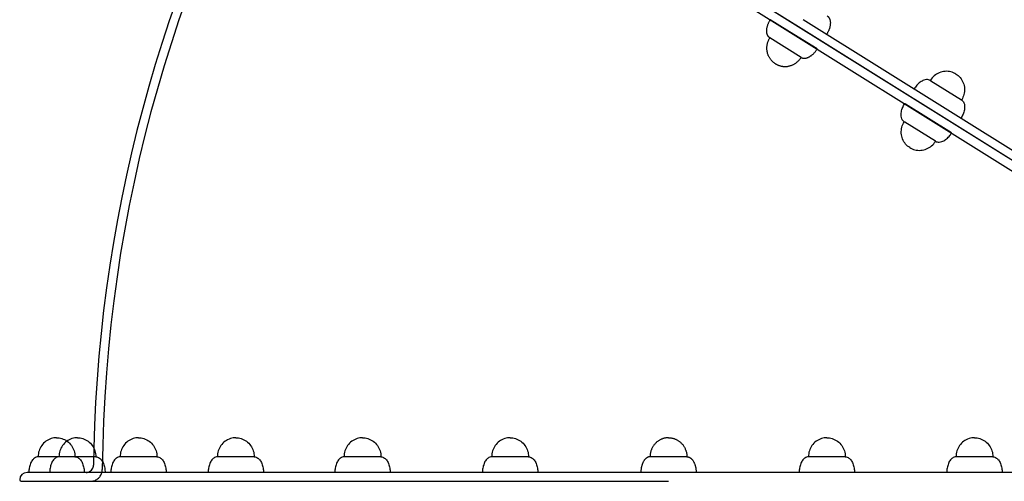
# Model space of a CAD drawing. Units: millimetres. Extents: x 0 to 7.25, y -3.8 to 3.48.
# Drawn here: x 2.66 to 3.32, y 0.53 to 0.84 of the extents above; entities that cross this region are included whole.
import ezdxf

# ---------------------------------------------------------------- set-up
doc = ezdxf.new("R2010")
doc.units = ezdxf.units.MM
doc.layers.add('SPIELGERÄTE', color=7, linetype='Continuous')

# ---------------------------------------------------------------- blocks, each defined once
blk = doc.blocks.new('5.6025')
at = {"layer": 'SPIELGERÄTE'}
for p, q in [((3.18467, 0.83783), (2.81238, 1.07047)), ((3.55696, 0.6052), (2.81238, 1.07047)), ((2.81259, 1.06326), (3.55039, 0.60223)), ((3.18149, 0.83275), (3.16544, 0.84275)), ((3.18785, 0.84292), (3.55675, 0.61241)), ((3.55696, 0.6052), (3.18467, 0.83783)), ((3.18635, 0.81722), (3.16514, 0.83045)), ((3.19727, 0.82291), (3.18149, 0.83275)), ((3.27396, 0.80162), (3.27432, 0.80139)), ((3.27432, 0.80139), (3.29516, 0.78837)), ((3.25713, 0.78558), (3.25659, 0.78592)), ((3.28841, 0.76608), (3.25713, 0.78558)), ((3.25665, 0.7734), (3.25629, 0.77362)), ((3.2775, 0.76039), (3.25665, 0.7734)), ((2.6814, 0.5466), (2.6689, 0.5466)), ((2.68304, 0.5466), (2.6814, 0.5466)), ((2.69878, 0.5466), (2.68304, 0.5466)), ((2.70804, 0.5466), (2.69878, 0.5466)), ((2.74325, 0.5466), (2.7245, 0.5466)), ((2.7495, 0.5466), (2.74325, 0.5466)), ((2.81179, 0.5466), (2.79045, 0.5466)), ((2.81545, 0.5466), (2.81179, 0.5466)), ((2.89973, 0.5466), (2.8764, 0.5466)), ((2.9014, 0.5466), (2.89973, 0.5466)), ((3.00106, 0.5466), (2.97649, 0.5466)), ((3.00149, 0.5466), (3.00106, 0.5466)), ((3.1089, 0.5466), (3.0839, 0.5466)), ((3.19174, 0.5466), (3.19131, 0.5466)), ((3.21631, 0.5466), (3.19174, 0.5466)), ((3.29307, 0.5466), (3.2914, 0.5466)), ((3.3164, 0.5466), (3.29307, 0.5466)), ((3.0964, 0.536), (2.6614, 0.536)), ((2.67679, 0.536), (2.66265, 0.536)), ((2.70039, 0.536), (2.67679, 0.536)), ((2.71429, 0.536), (2.70039, 0.536)), ((2.74637, 0.536), (2.71825, 0.536)), ((2.75575, 0.536), (2.74637, 0.536)), ((2.81621, 0.536), (2.7842, 0.536)), ((2.8217, 0.536), (2.81621, 0.536)), ((2.90514, 0.536), (2.87015, 0.536)), ((2.90765, 0.536), (2.90514, 0.536)), ((3.0071, 0.536), (2.97024, 0.536)), ((3.00774, 0.536), (3.0071, 0.536)), ((3.5314, 0.536), (3.0964, 0.536)), ((3.1857, 0.536), (3.18506, 0.536)), ((3.22256, 0.536), (3.1857, 0.536)), ((3.28766, 0.536), (3.28515, 0.536)), ((3.32265, 0.536), (3.28766, 0.536)), ((2.6574, 0.53), (3.0964, 0.53))]:
    blk.add_line(p, q, dxfattribs=at)
for centre, radius, start, end in [((3.67731, 0.53), 0.96491, 148.47113, 179.52886), ((3.67731, 0.53), 0.97091, 149.33249, 178.67255), ((3.67731, 0.53), 0.97091, 178.67255, 179.35417), ((2.6614, 0.531), 0.005, 90, 180), ((2.6574, 0.531), 0.001, 180, 270)]:
    blk.add_arc(centre, radius, start, end, dxfattribs=at)
for points, weights in [([(3.16514, 0.83045), (3.16203, 0.83239), (3.16216, 0.83748), (3.16544, 0.84275)], [1, 0.804737854124, 0.804737854124, 1]), ([(3.20407, 0.84529), (3.20717, 0.84335), (3.20704, 0.83825), (3.20375, 0.83299)], [1, 0.804737854124, 0.804737854124, 1]), ([(3.16892, 0.81289), (3.16271, 0.81676), (3.16114, 0.82404), (3.16514, 0.83045)], [1, 0.804737854124, 0.804737854124, 1]), ([(3.18635, 0.81722), (3.18946, 0.81529), (3.19397, 0.81764), (3.19726, 0.82289)], [1, 0.804977698632, 0.80473814873, 0.999281350294]), ([(3.19726, 0.82289), (3.19726, 0.8229), (3.19726, 0.82291), (3.19727, 0.82291)], [0.999281350294, 0.99952060559, 0.999760155492, 1]), ([(3.16892, 0.81289), (3.17514, 0.80902), (3.18236, 0.81081), (3.18635, 0.81722)], [1, 0.804737854124, 0.804737854124, 1]), ([(3.0964, 0.5595), (3.08908, 0.5595), (3.0839, 0.55416), (3.0839, 0.5466)], [1, 0.804737854124, 0.804737854124, 1]), ([(3.0964, 0.5595), (3.10372, 0.5595), (3.1089, 0.55416), (3.1089, 0.5466)], [1, 0.804737854124, 0.804737854124, 1]), ([(3.0839, 0.5466), (3.08024, 0.5466), (3.07765, 0.54221), (3.07765, 0.536)], [1, 0.804737854124, 0.804737854124, 1]), ([(3.1089, 0.5466), (3.11256, 0.5466), (3.11515, 0.54221), (3.11515, 0.536)], [1, 0.804737854124, 0.804737854124, 1])]:
    blk.add_rational_spline(points, weights, degree=3, dxfattribs=at)
for points, knots in [([(3.27396, 0.80162), (3.27362, 0.80183), (3.27324, 0.80199), (3.27239, 0.80219), (3.27193, 0.80223), (3.27085, 0.80216), (3.27023, 0.80202), (3.26878, 0.80149), (3.26794, 0.80103), (3.2663, 0.79983), (3.2655, 0.79909), (3.26412, 0.79754), (3.26353, 0.79674), (3.26304, 0.79594)], [0, 0, 0, 0, 0.133416, 0.133416, 0.266624, 0.266624, 0.418923, 0.418923, 0.612191, 0.612191, 0.812191, 0.812191, 1, 1, 1, 1]), ([(3.29139, 0.80593), (3.29039, 0.80656), (3.28924, 0.80707), (3.28671, 0.80772), (3.28534, 0.80785), (3.28263, 0.80764), (3.28129, 0.80732), (3.27878, 0.80628), (3.27761, 0.80554), (3.27558, 0.80382), (3.27473, 0.80282), (3.27403, 0.80174), (3.27399, 0.80168), (3.27396, 0.80162)], [0, 0, 0, 0, 0.2, 0.2, 0.399823, 0.399823, 0.592395, 0.592395, 0.788601, 0.788601, 0.988601, 0.988601, 1, 1, 1, 1]), ([(3.29139, 0.80593), (3.29239, 0.80531), (3.29336, 0.8045), (3.29505, 0.80251), (3.29577, 0.80134), (3.29677, 0.79881), (3.29707, 0.79747), (3.29723, 0.79475), (3.29708, 0.79338), (3.29642, 0.7908), (3.2959, 0.7896), (3.29523, 0.78849), (3.29519, 0.78843), (3.29516, 0.78837)], [0, 0, 0, 0, 0.2, 0.2, 0.399823, 0.399823, 0.592395, 0.592395, 0.788601, 0.788601, 0.988601, 0.988601, 1, 1, 1, 1]), ([(3.29516, 0.78837), (3.29549, 0.78816), (3.2958, 0.78789), (3.29636, 0.78722), (3.2966, 0.78681), (3.297, 0.78581), (3.29715, 0.7852), (3.29731, 0.78366), (3.29726, 0.78271), (3.29691, 0.78071), (3.29659, 0.77966), (3.2958, 0.77775), (3.29534, 0.77686), (3.29484, 0.77607)], [0, 0, 0, 0, 0.133416, 0.133416, 0.266624, 0.266624, 0.418923, 0.418923, 0.612191, 0.612191, 0.812191, 0.812191, 1, 1, 1, 1]), ([(3.25629, 0.77362), (3.25595, 0.77383), (3.25564, 0.7741), (3.25508, 0.77477), (3.25484, 0.77518), (3.25444, 0.77617), (3.25429, 0.77679), (3.25413, 0.77833), (3.25418, 0.77928), (3.25453, 0.78128), (3.25484, 0.78233), (3.25562, 0.78422), (3.25606, 0.78507), (3.25654, 0.78585)], [0, 0, 0, 0, 0.1334164, 0.1334164, 0.2666241, 0.2666241, 0.4189231, 0.4189231, 0.6121913, 0.6121913, 0.8121913, 0.8121913, 0.9941597, 0.9941597, 0.9941597, 0.9941597]), ([(3.26007, 0.75606), (3.25907, 0.75668), (3.2581, 0.7575), (3.25641, 0.75948), (3.25569, 0.76065), (3.25468, 0.76318), (3.25438, 0.76452), (3.25422, 0.76724), (3.25436, 0.76861), (3.25502, 0.77119), (3.25555, 0.77239), (3.25621, 0.7735), (3.25625, 0.77356), (3.25629, 0.77362)], [0, 0, 0, 0, 0.2, 0.2, 0.3998232, 0.3998232, 0.5923947, 0.5923947, 0.7886009, 0.7886009, 0.9886009, 0.9886009, 1, 1, 1, 1]), ([(3.2775, 0.76039), (3.27783, 0.76019), (3.27821, 0.76002), (3.27906, 0.75982), (3.27953, 0.75978), (3.28061, 0.75986), (3.28122, 0.75999), (3.28267, 0.76053), (3.28351, 0.76099), (3.28515, 0.76219), (3.28595, 0.76293), (3.2873, 0.76445), (3.28786, 0.76522), (3.28835, 0.76598)], [0, 0, 0, 0, 0.1334164, 0.1334164, 0.2666241, 0.2666241, 0.4189231, 0.4189231, 0.6121913, 0.6121913, 0.8121913, 0.8121913, 0.9916909, 0.9916909, 0.9916909, 0.9916909]), ([(3.26007, 0.75606), (3.26107, 0.75544), (3.26222, 0.75492), (3.26475, 0.75428), (3.26612, 0.75415), (3.26883, 0.75436), (3.27017, 0.75468), (3.27268, 0.75573), (3.27385, 0.75646), (3.27588, 0.75819), (3.27672, 0.75919), (3.27743, 0.76028), (3.27746, 0.76034), (3.2775, 0.76039)], [0, 0, 0, 0, 0.2, 0.2, 0.399823, 0.399823, 0.592395, 0.592395, 0.788601, 0.788601, 0.988601, 0.988601, 1, 1, 1, 1]), ([(2.6814, 0.5595), (2.68022, 0.5595), (2.67897, 0.55932), (2.67649, 0.55854), (2.67525, 0.55792), (2.67306, 0.55631), (2.6721, 0.55533), (2.67052, 0.55311), (2.66992, 0.55187), (2.66911, 0.54933), (2.66892, 0.54803), (2.6689, 0.54674), (2.6689, 0.54667), (2.6689, 0.5466)], [0, 0, 0, 0, 0.2, 0.2, 0.3998232, 0.3998232, 0.5923947, 0.5923947, 0.7886009, 0.7886009, 0.9886009, 0.9886009, 1, 1, 1, 1]), ([(2.6814, 0.5595), (2.68258, 0.5595), (2.68383, 0.55932), (2.68624, 0.55856), (2.68741, 0.55799), (2.68847, 0.55724)], [0, 0, 0, 0, 0.2, 0.2, 0.3885103, 0.3885103, 0.3885103, 0.3885103]), ([(2.69554, 0.5595), (2.69436, 0.5595), (2.69311, 0.55932), (2.69063, 0.55854), (2.6894, 0.55792), (2.68721, 0.55631), (2.68624, 0.55533), (2.68466, 0.55311), (2.68406, 0.55187), (2.68325, 0.54933), (2.68306, 0.54803), (2.68304, 0.54674), (2.68304, 0.54667), (2.68304, 0.5466)], [0, 0, 0, 0, 0.2, 0.2, 0.399823, 0.399823, 0.592395, 0.592395, 0.788601, 0.788601, 0.988601, 0.988601, 1, 1, 1, 1]), ([(2.68847, 0.55724), (2.68853, 0.55719), (2.6886, 0.55715), (2.68974, 0.55631), (2.6907, 0.55533), (2.69228, 0.55311), (2.69288, 0.55187), (2.69369, 0.54933), (2.69388, 0.54803), (2.6939, 0.54674), (2.6939, 0.54667), (2.6939, 0.5466)], [0.3885103, 0.3885103, 0.3885103, 0.3885103, 0.3998232, 0.3998232, 0.5923947, 0.5923947, 0.7886009, 0.7886009, 0.9886009, 0.9886009, 1, 1, 1, 1]), ([(2.69554, 0.5595), (2.69672, 0.5595), (2.69797, 0.55932), (2.70046, 0.55854), (2.70169, 0.55792), (2.70388, 0.55631), (2.70484, 0.55533), (2.70642, 0.55311), (2.70702, 0.55187), (2.70783, 0.54933), (2.70802, 0.54803), (2.70804, 0.54674), (2.70804, 0.54667), (2.70804, 0.5466)], [0, 0, 0, 0, 0.2, 0.2, 0.399823, 0.399823, 0.592395, 0.592395, 0.788601, 0.788601, 0.988601, 0.988601, 1, 1, 1, 1]), ([(2.737, 0.5595), (2.73582, 0.5595), (2.73457, 0.55932), (2.73208, 0.55854), (2.73085, 0.55792), (2.72866, 0.55631), (2.7277, 0.55533), (2.72612, 0.55311), (2.72552, 0.55187), (2.72471, 0.54933), (2.72452, 0.54803), (2.7245, 0.54674), (2.7245, 0.54667), (2.7245, 0.5466)], [0, 0, 0, 0, 0.2, 0.2, 0.399823, 0.399823, 0.592395, 0.592395, 0.788601, 0.788601, 0.988601, 0.988601, 1, 1, 1, 1]), ([(2.737, 0.5595), (2.73818, 0.5595), (2.73943, 0.55932), (2.74191, 0.55854), (2.74315, 0.55792), (2.74534, 0.55631), (2.7463, 0.55533), (2.74788, 0.55311), (2.74848, 0.55187), (2.74929, 0.54933), (2.74948, 0.54803), (2.7495, 0.54674), (2.7495, 0.54667), (2.7495, 0.5466)], [0, 0, 0, 0, 0.2, 0.2, 0.3998232, 0.3998232, 0.5923947, 0.5923947, 0.7886009, 0.7886009, 0.9886009, 0.9886009, 1, 1, 1, 1]), ([(2.80295, 0.5595), (2.80177, 0.5595), (2.80052, 0.55932), (2.79804, 0.55854), (2.79681, 0.55792), (2.79462, 0.55631), (2.79365, 0.55533), (2.79207, 0.55311), (2.79147, 0.55187), (2.79066, 0.54933), (2.79047, 0.54803), (2.79045, 0.54674), (2.79045, 0.54667), (2.79045, 0.5466)], [0, 0, 0, 0, 0.2, 0.2, 0.399823, 0.399823, 0.592395, 0.592395, 0.788601, 0.788601, 0.988601, 0.988601, 1, 1, 1, 1]), ([(2.80295, 0.5595), (2.80413, 0.5595), (2.80538, 0.55932), (2.80787, 0.55854), (2.8091, 0.55792), (2.81129, 0.55631), (2.81225, 0.55533), (2.81383, 0.55311), (2.81443, 0.55187), (2.81524, 0.54933), (2.81543, 0.54803), (2.81545, 0.54674), (2.81545, 0.54667), (2.81545, 0.5466)], [0, 0, 0, 0, 0.2, 0.2, 0.399823, 0.399823, 0.592395, 0.592395, 0.788601, 0.788601, 0.988601, 0.988601, 1, 1, 1, 1]), ([(2.8889, 0.5595), (2.88772, 0.5595), (2.88647, 0.55932), (2.88399, 0.55854), (2.88275, 0.55792), (2.88056, 0.55631), (2.8796, 0.55533), (2.87802, 0.55311), (2.87742, 0.55187), (2.87661, 0.54933), (2.87642, 0.54803), (2.8764, 0.54674), (2.8764, 0.54667), (2.8764, 0.5466)], [0, 0, 0, 0, 0.2, 0.2, 0.399823, 0.399823, 0.592395, 0.592395, 0.788601, 0.788601, 0.988601, 0.988601, 1, 1, 1, 1]), ([(2.8889, 0.5595), (2.89008, 0.5595), (2.89133, 0.55932), (2.89381, 0.55854), (2.89505, 0.55792), (2.89724, 0.55631), (2.8982, 0.55533), (2.89978, 0.55311), (2.90038, 0.55187), (2.90119, 0.54933), (2.90138, 0.54803), (2.9014, 0.54674), (2.9014, 0.54667), (2.9014, 0.5466)], [0, 0, 0, 0, 0.2, 0.2, 0.399823, 0.399823, 0.592395, 0.592395, 0.788601, 0.788601, 0.988601, 0.988601, 1, 1, 1, 1]), ([(2.98899, 0.5595), (2.98781, 0.5595), (2.98656, 0.55932), (2.98408, 0.55854), (2.98284, 0.55792), (2.98065, 0.55631), (2.97969, 0.55533), (2.97811, 0.55311), (2.97751, 0.55187), (2.9767, 0.54933), (2.97651, 0.54803), (2.97649, 0.54674), (2.97649, 0.54667), (2.97649, 0.5466)], [0, 0, 0, 0, 0.2, 0.2, 0.3998232, 0.3998232, 0.5923947, 0.5923947, 0.7886009, 0.7886009, 0.9886009, 0.9886009, 1, 1, 1, 1]), ([(2.98899, 0.5595), (2.99017, 0.5595), (2.99142, 0.55932), (2.9939, 0.55854), (2.99514, 0.55792), (2.99733, 0.55631), (2.99829, 0.55533), (2.99987, 0.55311), (3.00047, 0.55187), (3.00128, 0.54933), (3.00147, 0.54803), (3.00149, 0.54674), (3.00149, 0.54667), (3.00149, 0.5466)], [0, 0, 0, 0, 0.2, 0.2, 0.399823, 0.399823, 0.592395, 0.592395, 0.788601, 0.788601, 0.988601, 0.988601, 1, 1, 1, 1]), ([(3.20381, 0.5595), (3.20263, 0.5595), (3.20138, 0.55932), (3.1989, 0.55854), (3.19766, 0.55792), (3.19547, 0.55631), (3.19451, 0.55533), (3.19293, 0.55311), (3.19233, 0.55187), (3.19152, 0.54933), (3.19133, 0.54803), (3.19131, 0.54674), (3.19131, 0.54667), (3.19131, 0.5466)], [0, 0, 0, 0, 0.2, 0.2, 0.3998232, 0.3998232, 0.5923947, 0.5923947, 0.7886009, 0.7886009, 0.9886009, 0.9886009, 1, 1, 1, 1]), ([(3.20381, 0.5595), (3.20499, 0.5595), (3.20624, 0.55932), (3.20872, 0.55854), (3.20996, 0.55792), (3.21215, 0.55631), (3.21311, 0.55533), (3.21469, 0.55311), (3.21529, 0.55187), (3.2161, 0.54933), (3.21629, 0.54803), (3.21631, 0.54674), (3.21631, 0.54667), (3.21631, 0.5466)], [0, 0, 0, 0, 0.2, 0.2, 0.399823, 0.399823, 0.592395, 0.592395, 0.788601, 0.788601, 0.988601, 0.988601, 1, 1, 1, 1]), ([(3.3039, 0.5595), (3.30272, 0.5595), (3.30147, 0.55932), (3.29899, 0.55854), (3.29775, 0.55792), (3.29556, 0.55631), (3.2946, 0.55533), (3.29302, 0.55311), (3.29242, 0.55187), (3.29161, 0.54933), (3.29142, 0.54803), (3.2914, 0.54674), (3.2914, 0.54667), (3.2914, 0.5466)], [0, 0, 0, 0, 0.2, 0.2, 0.399823, 0.399823, 0.592395, 0.592395, 0.788601, 0.788601, 0.988601, 0.988601, 1, 1, 1, 1]), ([(3.3039, 0.5595), (3.30508, 0.5595), (3.30633, 0.55932), (3.30881, 0.55854), (3.31005, 0.55792), (3.31224, 0.55631), (3.3132, 0.55533), (3.31478, 0.55311), (3.31538, 0.55187), (3.31619, 0.54933), (3.31638, 0.54803), (3.3164, 0.54674), (3.3164, 0.54667), (3.3164, 0.5466)], [0, 0, 0, 0, 0.2, 0.2, 0.399823, 0.399823, 0.592395, 0.592395, 0.788601, 0.788601, 0.988601, 0.988601, 1, 1, 1, 1]), ([(2.6689, 0.5466), (2.66851, 0.5466), (2.6681, 0.54654), (2.66727, 0.54626), (2.66685, 0.54604), (2.66598, 0.54541), (2.66553, 0.54497), (2.66458, 0.54375), (2.66412, 0.54291), (2.66336, 0.54103), (2.66307, 0.53998), (2.66272, 0.53793), (2.66265, 0.53694), (2.66265, 0.536), (2.66265, 0.536), (2.66265, 0.536)], [0, 0, 0, 0, 0.133416, 0.133416, 0.266624, 0.266624, 0.418923, 0.418923, 0.612191, 0.612191, 0.812191, 0.812191, 0.999998, 0.999998, 1, 1, 1, 1]), ([(2.68304, 0.5466), (2.68265, 0.5466), (2.68224, 0.54654), (2.68141, 0.54626), (2.68099, 0.54604), (2.68012, 0.54541), (2.67967, 0.54497), (2.67872, 0.54375), (2.67826, 0.54291), (2.6775, 0.54103), (2.67721, 0.53998), (2.67687, 0.53793), (2.67679, 0.53694), (2.67679, 0.536), (2.67679, 0.536), (2.67679, 0.536)], [0, 0, 0, 0, 0.1334164, 0.1334164, 0.2666241, 0.2666241, 0.4189231, 0.4189231, 0.6121913, 0.6121913, 0.8121913, 0.8121913, 0.9999978, 0.9999978, 1, 1, 1, 1]), ([(2.6939, 0.5466), (2.69429, 0.5466), (2.6947, 0.54654), (2.69553, 0.54626), (2.69595, 0.54604), (2.69682, 0.54541), (2.69727, 0.54497), (2.69822, 0.54375), (2.69868, 0.54291), (2.69944, 0.54103), (2.69973, 0.53998), (2.70008, 0.53793), (2.70015, 0.53694), (2.70015, 0.536)], [0, 0, 0, 0, 0.133416, 0.133416, 0.266624, 0.266624, 0.418923, 0.418923, 0.612191, 0.612191, 0.812191, 0.812191, 1, 1, 1, 1]), ([(2.70146, 0.536), (2.70198, 0.536), (2.7025, 0.53608), (2.7035, 0.53641), (2.70399, 0.53666), (2.70486, 0.53729), (2.70525, 0.53769), (2.70587, 0.53858), (2.70611, 0.53908), (2.70639, 0.54004), (2.70646, 0.54049), (2.70646, 0.54094)], [0, 0, 0, 0, 0.001552034, 0.001552034, 0.003158877, 0.003158877, 0.004784809, 0.004784809, 0.006410053, 0.006410053, 0.007765573, 0.007765573, 0.007765573, 0.007765573]), ([(2.70804, 0.5466), (2.70843, 0.5466), (2.70884, 0.54654), (2.70967, 0.54626), (2.71009, 0.54604), (2.71096, 0.54541), (2.71141, 0.54497), (2.71236, 0.54375), (2.71283, 0.54291), (2.71359, 0.54103), (2.71387, 0.53998), (2.71422, 0.53793), (2.71429, 0.53694), (2.71429, 0.536), (2.71429, 0.536), (2.71429, 0.536)], [0, 0, 0, 0, 0.1334164, 0.1334164, 0.2666241, 0.2666241, 0.4189231, 0.4189231, 0.6121913, 0.6121913, 0.8121913, 0.8121913, 0.999998, 0.999998, 1, 1, 1, 1]), ([(2.7245, 0.5466), (2.72411, 0.5466), (2.7237, 0.54654), (2.72287, 0.54626), (2.72245, 0.54604), (2.72158, 0.54541), (2.72113, 0.54497), (2.72018, 0.54375), (2.71971, 0.54291), (2.71895, 0.54103), (2.71867, 0.53998), (2.71832, 0.53793), (2.71825, 0.53694), (2.71825, 0.536), (2.71825, 0.536), (2.71825, 0.536)], [0, 0, 0, 0, 0.1334164, 0.1334164, 0.2666241, 0.2666241, 0.4189231, 0.4189231, 0.6121913, 0.6121913, 0.8121913, 0.8121913, 0.999998, 0.999998, 1, 1, 1, 1]), ([(2.7495, 0.5466), (2.74989, 0.5466), (2.7503, 0.54654), (2.75113, 0.54626), (2.75155, 0.54604), (2.75242, 0.54541), (2.75287, 0.54497), (2.75382, 0.54375), (2.75428, 0.54291), (2.75504, 0.54103), (2.75533, 0.53998), (2.75567, 0.53793), (2.75575, 0.53694), (2.75575, 0.536), (2.75575, 0.536), (2.75575, 0.536)], [0, 0, 0, 0, 0.1334164, 0.1334164, 0.2666241, 0.2666241, 0.4189231, 0.4189231, 0.6121913, 0.6121913, 0.8121913, 0.8121913, 0.9999982, 0.9999982, 1, 1, 1, 1]), ([(2.79045, 0.5466), (2.79006, 0.5466), (2.78965, 0.54654), (2.78882, 0.54626), (2.7884, 0.54604), (2.78753, 0.54541), (2.78708, 0.54497), (2.78613, 0.54375), (2.78567, 0.54291), (2.78491, 0.54103), (2.78462, 0.53998), (2.78428, 0.53793), (2.7842, 0.53694), (2.7842, 0.536), (2.7842, 0.536), (2.7842, 0.536)], [0, 0, 0, 0, 0.133416, 0.133416, 0.266624, 0.266624, 0.418923, 0.418923, 0.612191, 0.612191, 0.812191, 0.812191, 0.999998, 0.999998, 1, 1, 1, 1]), ([(2.81545, 0.5466), (2.81584, 0.5466), (2.81625, 0.54654), (2.81708, 0.54626), (2.8175, 0.54604), (2.81837, 0.54541), (2.81882, 0.54497), (2.81977, 0.54375), (2.82024, 0.54291), (2.821, 0.54103), (2.82128, 0.53998), (2.82163, 0.53793), (2.8217, 0.53694), (2.8217, 0.536), (2.8217, 0.536), (2.8217, 0.536)], [0, 0, 0, 0, 0.133416, 0.133416, 0.266624, 0.266624, 0.418923, 0.418923, 0.612191, 0.612191, 0.812191, 0.812191, 0.999999, 0.999999, 1, 1, 1, 1]), ([(2.8764, 0.5466), (2.87601, 0.5466), (2.8756, 0.54654), (2.87477, 0.54626), (2.87435, 0.54604), (2.87348, 0.54541), (2.87303, 0.54497), (2.87208, 0.54375), (2.87162, 0.54291), (2.87086, 0.54103), (2.87057, 0.53998), (2.87022, 0.53793), (2.87015, 0.53694), (2.87015, 0.536), (2.87015, 0.536), (2.87015, 0.536)], [0, 0, 0, 0, 0.1334164, 0.1334164, 0.2666241, 0.2666241, 0.4189231, 0.4189231, 0.6121913, 0.6121913, 0.8121913, 0.8121913, 0.9999988, 0.9999988, 1, 1, 1, 1]), ([(2.9014, 0.5466), (2.90179, 0.5466), (2.9022, 0.54654), (2.90303, 0.54626), (2.90345, 0.54604), (2.90432, 0.54541), (2.90477, 0.54497), (2.90572, 0.54375), (2.90618, 0.54291), (2.90694, 0.54103), (2.90723, 0.53998), (2.90758, 0.53793), (2.90765, 0.53694), (2.90765, 0.536)], [0, 0, 0, 0, 0.1334164, 0.1334164, 0.2666241, 0.2666241, 0.4189231, 0.4189231, 0.6121913, 0.6121913, 0.8121913, 0.8121913, 1, 1, 1, 1]), ([(2.97649, 0.5466), (2.9761, 0.5466), (2.97569, 0.54654), (2.97486, 0.54626), (2.97444, 0.54604), (2.97357, 0.54541), (2.97312, 0.54497), (2.97217, 0.54375), (2.97171, 0.54291), (2.97095, 0.54103), (2.97066, 0.53998), (2.97031, 0.53793), (2.97024, 0.53694), (2.97024, 0.536)], [0, 0, 0, 0, 0.133416, 0.133416, 0.266624, 0.266624, 0.418923, 0.418923, 0.612191, 0.612191, 0.812191, 0.812191, 1, 1, 1, 1]), ([(3.00149, 0.5466), (3.00188, 0.5466), (3.00229, 0.54654), (3.00312, 0.54626), (3.00354, 0.54604), (3.00441, 0.54541), (3.00486, 0.54497), (3.00581, 0.54375), (3.00627, 0.54291), (3.00703, 0.54103), (3.00732, 0.53998), (3.00767, 0.53793), (3.00774, 0.53694), (3.00774, 0.536)], [0, 0, 0, 0, 0.133416, 0.133416, 0.266624, 0.266624, 0.418923, 0.418923, 0.612191, 0.612191, 0.812191, 0.812191, 1, 1, 1, 1]), ([(3.19131, 0.5466), (3.19092, 0.5466), (3.19051, 0.54654), (3.18968, 0.54626), (3.18926, 0.54604), (3.18839, 0.54541), (3.18794, 0.54497), (3.18699, 0.54375), (3.18653, 0.54291), (3.18577, 0.54103), (3.18548, 0.53998), (3.18513, 0.53793), (3.18506, 0.53694), (3.18506, 0.536)], [0, 0, 0, 0, 0.133416, 0.133416, 0.266624, 0.266624, 0.418923, 0.418923, 0.612191, 0.612191, 0.812191, 0.812191, 1, 1, 1, 1]), ([(3.21631, 0.5466), (3.2167, 0.5466), (3.21711, 0.54654), (3.21794, 0.54626), (3.21836, 0.54604), (3.21923, 0.54541), (3.21968, 0.54497), (3.22063, 0.54375), (3.22109, 0.54291), (3.22185, 0.54103), (3.22214, 0.53998), (3.22249, 0.53793), (3.22256, 0.53694), (3.22256, 0.536)], [0, 0, 0, 0, 0.133416, 0.133416, 0.266624, 0.266624, 0.418923, 0.418923, 0.612191, 0.612191, 0.812191, 0.812191, 1, 1, 1, 1]), ([(3.2914, 0.5466), (3.29101, 0.5466), (3.2906, 0.54654), (3.28977, 0.54626), (3.28935, 0.54604), (3.28848, 0.54541), (3.28803, 0.54497), (3.28708, 0.54375), (3.28662, 0.54291), (3.28586, 0.54103), (3.28557, 0.53998), (3.28522, 0.53793), (3.28515, 0.53694), (3.28515, 0.536)], [0, 0, 0, 0, 0.1334164, 0.1334164, 0.2666241, 0.2666241, 0.4189231, 0.4189231, 0.6121913, 0.6121913, 0.8121913, 0.8121913, 1, 1, 1, 1]), ([(3.3164, 0.5466), (3.31679, 0.5466), (3.3172, 0.54654), (3.31803, 0.54626), (3.31845, 0.54604), (3.31932, 0.54541), (3.31977, 0.54497), (3.32072, 0.54375), (3.32118, 0.54291), (3.32194, 0.54103), (3.32223, 0.53998), (3.32258, 0.53793), (3.32265, 0.53694), (3.32265, 0.536)], [0, 0, 0, 0, 0.1334164, 0.1334164, 0.2666241, 0.2666241, 0.4189231, 0.4189231, 0.6121913, 0.6121913, 0.8121913, 0.8121913, 1, 1, 1, 1]), ([(2.70443, 0.53), (2.70528, 0.53), (2.70613, 0.53014), (2.70776, 0.53067), (2.70854, 0.53108), (2.70993, 0.53212), (2.71055, 0.53277), (2.71152, 0.5342), (2.7119, 0.535), (2.71233, 0.53652), (2.71243, 0.53723), (2.71243, 0.53793)], [0, 0, 0, 0, 0.00253076, 0.00253076, 0.00513187, 0.00513187, 0.00773228, 0.00773228, 0.01033271, 0.01033271, 0.01244868, 0.01244868, 0.01244868, 0.01244868])]:
    blk.add_open_spline(points, degree=3, knots=knots, dxfattribs=at)
for points in [[(3.25654, 0.78585), (3.25656, 0.78587), (3.25657, 0.7859), (3.25659, 0.78592)], [(3.28835, 0.76598), (3.28837, 0.76601), (3.28839, 0.76605), (3.28841, 0.76608)]]:
    blk.add_open_spline(points, degree=3, dxfattribs=at)

msp = doc.modelspace()

# ---------------------------------------------------------------- block references
msp.add_blockref('5.6025', (0, 0))

doc.saveas('drawing.dxf')
